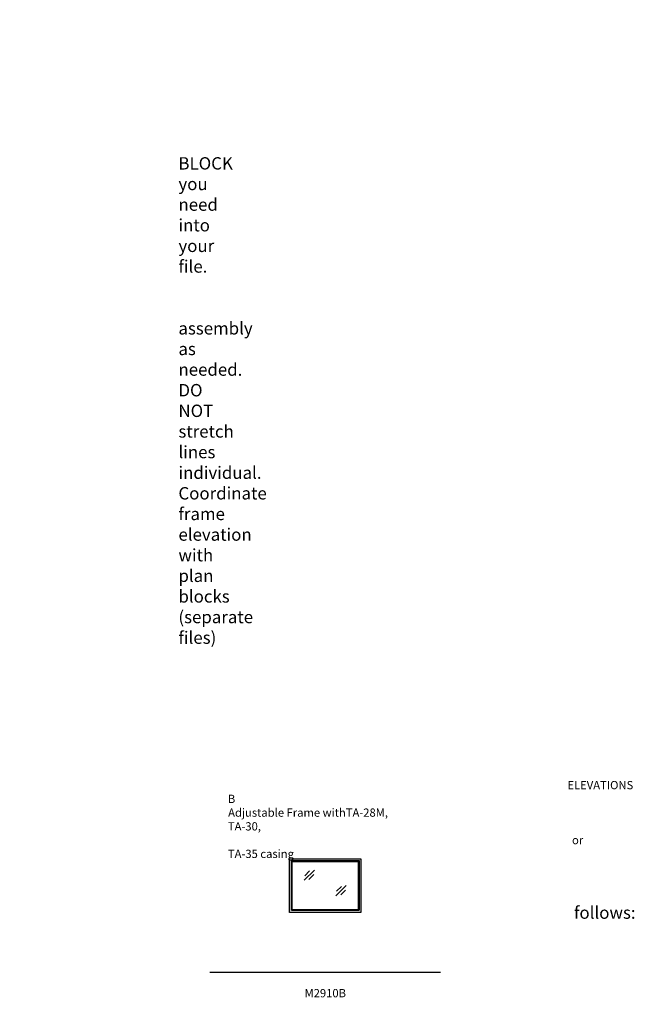
# Model space of a CAD drawing. Units: inches. Extents: x -811 to 129, y 2699 to 3451.
# Drawn here: x -318 to 129, y 2716 to 3433 of the extents above; entities that cross this region are included whole.
import ezdxf

# ---------------------------------------------------------------- set-up
doc = ezdxf.new("R2010")
doc.units = ezdxf.units.IN
doc.header["$MEASUREMENT"] = 0
doc.linetypes.add('HIDDEN', pattern=[0.375, 0.25, -0.125])
doc.layers.add('Timely_Elevations', color=1, linetype='Continuous')
doc.layers.add('Timely_RoughOpenings', color=254, linetype='HIDDEN')
doc.styles.add('ElevationID', font='arial.ttf', dxfattribs={"height": 4})

# ---------------------------------------------------------------- blocks, each defined once
blk = doc.blocks.new('Glass')
at = {"layer": 'Timely_Elevations'}
for p, q in [((-3.75, -3.66), (3.75, 3.66)), ((-3.4, -0.49), (0.22, 3.05)), ((-0.31, -3.13), (3.31, 0.4))]:
    blk.add_line(p, q, dxfattribs=at)
blk = doc.blocks.new('M2910B')
at = {"layer": 'Timely_Elevations'}
for points in [[(50, 37.06), (50, -2), (-2, -2), (-2, 37.06)], [(48, 35.06), (48, 0), (0, 0), (0, 35.06)]]:
    blk.add_lwpolyline(points, close=True, dxfattribs=at)
at = {"layer": 'Timely_RoughOpenings'}
blk.add_lwpolyline([(-0.62, 35.87), (48.62, 35.87), (48.62, -0.44), (-0.62, -0.44)], close=True, dxfattribs=at)
at = {"layer": 'Timely_Elevations'}
for p in [(12.39, 25.19), (35.52, 13.89)]:
    blk.add_blockref('Glass', p, dxfattribs=at)

msp = doc.modelspace()

# ---------------------------------------------------------------- linework, layer by layer
at = {"layer": 'Timely_Elevations'}
msp.add_line((-179.76186, 2739.64902), (-11.76186, 2739.64902), dxfattribs=at)

# ---------------------------------------------------------------- block references
msp.add_blockref('M2910B', (-119.76186, 2785.02502))

# ---------------------------------------------------------------- texts
at = {"style": 'ElevationID'}
for s, insert, char_height, width, attachment_point in [('{\\fArial|b1|i0|c0|p34;\\LREAD ME\\P}\\P{\\H0.75x;Elevation files contain both the elevation and rough opening lines.  Suggested use:\\P\\P\\pi-36,l48,t48;1.^IINSERT and EXPLODE the BLOCK you need into your file.\\P\\pi0,l0,tz;\\P\\pi-36,l48,t48;2.^ISTRETCH the entire frame assembly as needed.  DO NOT stretch lines individual.  Coordinate frame elevation with plan blocks (separate files)\\P\\pi0,l0,tz;\\PNOTE: Mullions are not available for Adjustable Frames\\P\\P\\P\\PTYPICAL NOTES\\PAND DIMENSIONS:}', (-778.69166, 3432.56712), 12, 372, 1), ('\\pi41.206;ELEVATIONS B\\P\\pi0.030761;Adjustable Frame withTA-28M, TA-30, \\P\\pi41.767;or TA-35 casing', (-166.69166, 2878.69984), 6, 141.8596118, 1), ('\\pi-72,l72,t72;{\\H0.75x;Note:^IRough openings are measured from the frame rabbet as follows:\\P\\P\\pt72,144;^IJAMBS ^Iadd 5/8" on each side\\P^IHEADS^Iadd 13/16" above\\P^ISILLS^Iadd 7/16" below}', (-778.69166, 2802.43785), 12, 372, 1), ('M2910B', (-95.76186, 2723.55374), 6, 120, 5)]:
    msp.add_mtext(s, dxfattribs=dict(at, insert=insert, char_height=char_height, width=width, attachment_point=attachment_point))

doc.saveas('drawing.dxf')
